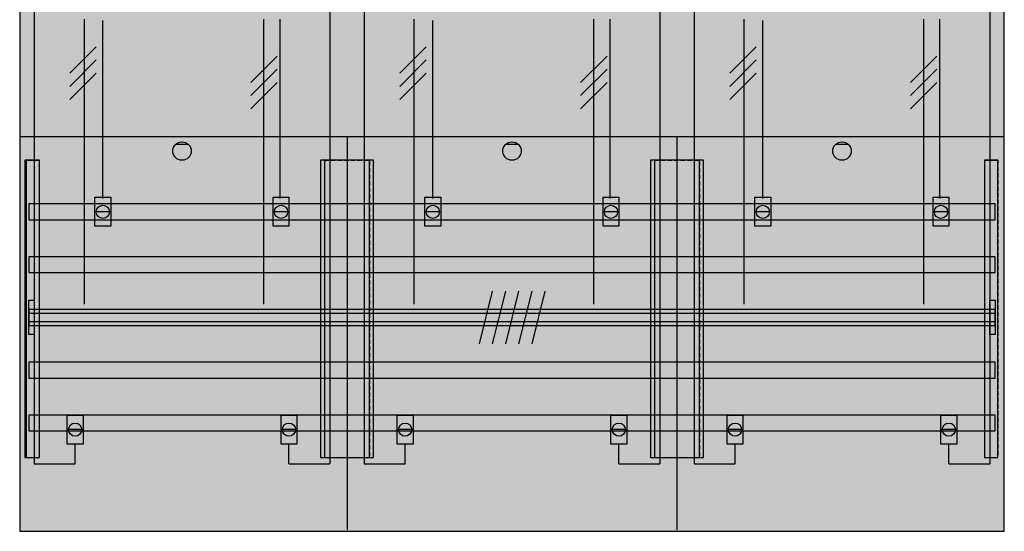
# Model space of a CAD drawing. Extents: x 0 to 75, y 0 to 105.
# Drawn here: x 0 to 75, y 0 to 39 of the extents above; entities that cross this region are included whole.
import ezdxf

# ---------------------------------------------------------------- set-up
doc = ezdxf.new("R2010")
doc.units = 0
doc.header["$MEASUREMENT"] = 0
for name, pattern in [('L000000020000FFFFFF', [0]), ('L000000040000000000', [0]), ('L00000004000000FF00', [0]), ('L000000040000FF0000', [0]), ('L014100020032000000', [0.5, 0.3, -0.2])]:
    doc.linetypes.add(name, pattern=pattern)
doc.layers.get('0').update_dxf_attribs({"linetype": 'CONTINUOUS'})
for name, color, linetype in [('1', 7, 'CONTINUOUS'), ('158', 7, 'CONTINUOUS'), ('29', 7, 'CONTINUOUS'), ('30', 7, 'CONTINUOUS'), ('31', 7, 'CONTINUOUS'), ('56', 7, 'CONTINUOUS'), ('57', 7, 'CONTINUOUS'), ('58', 7, 'CONTINUOUS'), ('59', 7, 'CONTINUOUS'), ('60', 7, 'CONTINUOUS')]:
    doc.layers.add(name, color=color, linetype=linetype)

# ---------------------------------------------------------------- blocks, each defined once
blk = doc.blocks.new('BF37B6')
at = {"layer": '1', "color": 7, "linetype": 'CONTINUOUS'}
for p, q in [((13, 29.4), (12, 29.4)), ((38, 29.4), (37, 29.4)), ((63, 29.4), (62, 29.4))]:
    blk.add_line(p, q, dxfattribs=at)
blk.add_lwpolyline([(74.8, 0.1), (74.8, 104.8), (0.2, 104.8), (0.2, 0.1)], close=True, dxfattribs=at)
for points in [[(0.2, 30), (74.8, 30)], [(25, 30), (25, 0.2)], [(50, 30), (50, 0.2)]]:
    blk.add_lwpolyline(points, dxfattribs=at)
for centre in [(12.5, 28.9), (37.5, 28.9), (62.5, 28.9)]:
    blk.add_circle(centre, 0.7, dxfattribs=at)
at = {"layer": '1', "color": 255, "linetype": 'CONTINUOUS'}
blk.add_solid([(74.8, 0.1), (74.8, 104.8), (0.2, 0.1), (0.2, 104.8)], dxfattribs=at)
at = {"layer": '158', "color": 3, "linetype": 'L00000004000000FF00'}
for p, q in [((1.3, 73.4), (1.3, 5.2)), ((23.7, 73.5), (23.7, 5.2)), ((26.3, 73.4), (26.3, 5.2)), ((48.7, 73.5), (48.7, 5.2)), ((51.3, 73.4), (51.3, 5.2)), ((73.7, 73.5), (73.7, 5.2)), ((4.4, 5.2), (4.4, 6.7)), ((20.6, 5.2), (20.6, 6.7)), ((29.4, 5.2), (29.4, 6.7)), ((45.6, 5.2), (45.6, 6.7)), ((54.4, 5.2), (54.4, 6.7)), ((70.6, 5.2), (70.6, 6.7)), ((1.3, 5.2), (4.4, 5.2)), ((20.6, 5.2), (23.7, 5.2)), ((26.3, 5.2), (29.4, 5.2)), ((45.6, 5.2), (48.7, 5.2)), ((51.3, 5.2), (54.4, 5.2)), ((70.6, 5.2), (73.7, 5.2))]:
    blk.add_line(p, q, dxfattribs=at)
at = {"layer": '158', "color": 7, "linetype": 'L000000040000000000'}
for p, q in [((5.1, 17.3), (5.1, 38.9)), ((18.7, 17.3), (18.7, 38.9)), ((30.1, 17.3), (30.1, 38.9)), ((43.7, 17.3), (43.7, 38.9)), ((55.1, 17.3), (55.1, 38.9)), ((68.7, 17.3), (68.7, 38.9))]:
    blk.add_line(p, q, dxfattribs=at)
at = {"layer": '158', "color": 5, "linetype": 'L000000040000FF0000'}
for p, q in [((6.5, 25.3), (6.5, 38.8)), ((19.9, 38.9), (19.9, 25.3)), ((31.5, 25.3), (31.5, 38.8)), ((44.9, 38.9), (44.9, 25.3)), ((56.5, 25.3), (56.5, 38.8)), ((69.9, 38.9), (69.9, 25.3))]:
    blk.add_line(p, q, dxfattribs=at)
at = {"layer": '158', "color": 7, "linetype": 'CONTINUOUS'}
for p, q in [((6, 36.8), (4, 34.8)), ((6, 36.8), (4, 34.8)), ((31, 36.8), (29, 34.8)), ((31, 36.8), (29, 34.8)), ((56, 36.8), (54, 34.8)), ((56, 36.8), (54, 34.8)), ((19.7, 36.1), (17.7, 34.1)), ((19.7, 36.1), (17.7, 34.1)), ((44.7, 36.1), (42.7, 34.1)), ((44.7, 36.1), (42.7, 34.1)), ((69.7, 36.1), (67.7, 34.1)), ((69.7, 36.1), (67.7, 34.1)), ((6, 35.8), (4, 33.8)), ((6, 35.8), (4, 33.8)), ((19.7, 35.1), (17.7, 33.1)), ((19.7, 35.1), (17.7, 33.1)), ((31, 35.8), (29, 33.8)), ((31, 35.8), (29, 33.8)), ((44.7, 35.1), (42.7, 33.1)), ((44.7, 35.1), (42.7, 33.1)), ((56, 35.8), (54, 33.8)), ((56, 35.8), (54, 33.8)), ((69.7, 35.1), (67.7, 33.1)), ((69.7, 35.1), (67.7, 33.1)), ((6, 34.8), (4, 32.8)), ((6, 34.8), (4, 32.8)), ((31, 34.8), (29, 32.8)), ((31, 34.8), (29, 32.8)), ((56, 34.8), (54, 32.8)), ((56, 34.8), (54, 32.8)), ((19.7, 34.1), (17.7, 32.1)), ((19.7, 34.1), (17.7, 32.1)), ((44.7, 34.1), (42.7, 32.1)), ((44.7, 34.1), (42.7, 32.1)), ((69.7, 34.1), (67.7, 32.1)), ((69.7, 34.1), (67.7, 32.1)), ((7, 24.3), (6, 24.3)), ((20.5, 24.3), (19.5, 24.3)), ((32, 24.3), (31, 24.3)), ((45.5, 24.3), (44.5, 24.3)), ((57, 24.3), (56, 24.3)), ((70.5, 24.3), (69.5, 24.3)), ((4.9, 7.8), (3.9, 7.8)), ((21.1, 7.8), (20.1, 7.8)), ((29.9, 7.8), (28.9, 7.8)), ((46.1, 7.8), (45.1, 7.8)), ((54.9, 7.8), (53.9, 7.8)), ((71.1, 7.8), (70.1, 7.8))]:
    blk.add_line(p, q, dxfattribs=at)
for points in [[(7.1, 25.4), (7.1, 23.2), (5.9, 23.2), (5.9, 25.4)], [(20.6, 25.4), (20.6, 23.2), (19.4, 23.2), (19.4, 25.4)], [(32.1, 25.4), (32.1, 23.2), (30.9, 23.2), (30.9, 25.4)], [(45.6, 25.4), (45.6, 23.2), (44.4, 23.2), (44.4, 25.4)], [(57.1, 25.4), (57.1, 23.2), (55.9, 23.2), (55.9, 25.4)], [(70.6, 25.4), (70.6, 23.2), (69.4, 23.2), (69.4, 25.4)], [(5, 8.9), (5, 6.7), (3.8, 6.7), (3.8, 8.9)], [(21.2, 8.9), (21.2, 6.7), (20, 6.7), (20, 8.9)], [(30, 8.9), (30, 6.7), (28.8, 6.7), (28.8, 8.9)], [(46.2, 8.9), (46.2, 6.7), (45, 6.7), (45, 8.9)], [(55, 8.9), (55, 6.7), (53.8, 6.7), (53.8, 8.9)], [(71.2, 8.9), (71.2, 6.7), (70, 6.7), (70, 8.9)]]:
    blk.add_lwpolyline(points, close=True, dxfattribs=at)
for centre in [(6.5, 24.3), (20, 24.3), (31.5, 24.3), (45, 24.3), (56.5, 24.3), (70, 24.3), (4.4, 7.8), (20.6, 7.8), (29.4, 7.8), (45.6, 7.8), (54.4, 7.8), (70.6, 7.8)]:
    blk.add_circle(centre, 0.5, dxfattribs=at)
at = {"layer": '158', "color": 255, "linetype": 'CONTINUOUS'}
for points in [[(7.1, 25.4), (7.1, 23.2), (5.9, 25.4), (5.9, 23.2)], [(20.6, 25.4), (20.6, 23.2), (19.4, 25.4), (19.4, 23.2)], [(32.1, 25.4), (32.1, 23.2), (30.9, 25.4), (30.9, 23.2)], [(45.6, 25.4), (45.6, 23.2), (44.4, 25.4), (44.4, 23.2)], [(57.1, 25.4), (57.1, 23.2), (55.9, 25.4), (55.9, 23.2)], [(70.6, 25.4), (70.6, 23.2), (69.4, 25.4), (69.4, 23.2)], [(5, 8.9), (5, 6.7), (3.8, 8.9), (3.8, 6.7)], [(21.2, 8.9), (21.2, 6.7), (20, 8.9), (20, 6.7)], [(30, 8.9), (30, 6.7), (28.8, 8.9), (28.8, 6.7)], [(46.2, 8.9), (46.2, 6.7), (45, 8.9), (45, 6.7)], [(55, 8.9), (55, 6.7), (53.8, 8.9), (53.8, 6.7)], [(71.2, 8.9), (71.2, 6.7), (70, 8.9), (70, 6.7)]]:
    blk.add_solid(points, dxfattribs=at)
at = {"layer": '29', "color": 7, "linetype": 'CONTINUOUS'}
blk.add_lwpolyline([(74.8, 0.1), (74.8, 104.8), (0.2, 104.8), (0.2, 0.1)], close=True, dxfattribs=at)
for points in [[(0.2, 30), (74.8, 30)], [(25, 30), (25, 0.2)], [(50, 30), (50, 0.2)]]:
    blk.add_lwpolyline(points, dxfattribs=at)
at = {"layer": '29', "color": 255, "linetype": 'CONTINUOUS'}
blk.add_solid([(74.8, 0.1), (74.8, 104.8), (0.2, 0.1), (0.2, 104.8)], dxfattribs=at)
at = {"layer": '30', "color": 7, "linetype": 'CONTINUOUS'}
for points in [[(1.7, 5.7), (1.7, 28.2), (0.7, 28.2), (0.7, 5.7)], [(26.7, 5.7), (26.7, 28.2), (23.3, 28.2), (23.3, 5.7)], [(51.7, 5.7), (51.7, 28.2), (48.3, 28.2), (48.3, 5.7)], [(74.3, 5.7), (74.3, 28.2), (73.3, 28.2), (73.3, 5.7)]]:
    blk.add_lwpolyline(points, close=True, dxfattribs=at)
at = {"layer": '30', "color": 255, "linetype": 'CONTINUOUS'}
for points in [[(1.7, 5.7), (1.7, 28.2), (0.7, 5.7), (0.7, 28.2)], [(26.7, 5.7), (26.7, 28.2), (23.3, 5.7), (23.3, 28.2)], [(51.7, 5.7), (51.7, 28.2), (48.3, 5.7), (48.3, 28.2)], [(74.3, 5.7), (74.3, 28.2), (73.3, 5.7), (73.3, 28.2)]]:
    blk.add_solid(points, dxfattribs=at)
at = {"layer": '31', "color": 7, "linetype": 'CONTINUOUS'}
for p, q in [((0.7, 28.2), (1.7, 28.2)), ((73.3, 28.2), (74.3, 28.2)), ((0.7, 5.7), (1.7, 5.7)), ((73.3, 5.7), (74.3, 5.7))]:
    blk.add_line(p, q, dxfattribs=at)
at = {"layer": '31', "color": 7, "linetype": 'L014100020032000000'}
for p, q in [((0.7, 28.2), (0.7, 5.7)), ((23.3, 28.2), (26.7, 28.2)), ((23.3, 28.1), (23.3, 5.7)), ((26.7, 28.1), (26.7, 5.7)), ((48.3, 28.2), (51.7, 28.2)), ((48.3, 28.1), (48.3, 5.7)), ((51.7, 28.1), (51.7, 5.7)), ((73.3, 28.2), (73.3, 5.7)), ((74.3, 28.2), (74.3, 5.7)), ((23.3, 5.7), (26.6, 5.7)), ((48.3, 5.7), (51.6, 5.7))]:
    blk.add_line(p, q, dxfattribs=at)
at = {"layer": '31', "color": 255, "linetype": 'L000000020000FFFFFF'}
for points in [[(1.7, 5.7), (1.7, 28.2), (0.6, 28.2), (0.6, 5.7)], [(1.7, 5.7), (1.7, 28.2), (0.7, 28.2), (0.7, 5.7)], [(27, 5.7), (27, 28.2), (23, 28.2), (23, 5.7)], [(52, 5.7), (52, 28.2), (48, 28.2), (48, 5.7)], [(74.3, 5.7), (74.3, 28.2), (73.3, 28.2), (73.3, 5.7)]]:
    blk.add_lwpolyline(points, close=True, dxfattribs=at)
for points in [[(1.7, 5.7), (1.7, 28.2), (0.6, 5.7), (0.6, 28.2)], [(1.7, 5.7), (1.7, 28.2), (0.7, 5.7), (0.7, 28.2)], [(27, 5.7), (27, 28.2), (23, 5.7), (23, 28.2)], [(52, 5.7), (52, 28.2), (48, 5.7), (48, 28.2)], [(74.3, 5.7), (74.3, 28.2), (73.3, 5.7), (73.3, 28.2)]]:
    blk.add_solid(points, dxfattribs=at)
at = {"layer": '56', "color": 7, "linetype": 'CONTINUOUS'}
for points in [[(74.1, 23.7), (74.1, 24.9), (0.9, 24.9), (0.9, 23.7)], [(74.1, 19.7), (74.1, 20.9), (0.9, 20.9), (0.9, 19.7)], [(74.1, 15.7), (74.1, 16.9), (0.9, 16.9), (0.9, 15.7)], [(74.1, 11.7), (74.1, 12.9), (0.9, 12.9), (0.9, 11.7)], [(74.1, 7.7), (74.1, 8.9), (0.9, 8.9), (0.9, 7.7)]]:
    blk.add_lwpolyline(points, close=True, dxfattribs=at)
at = {"layer": '56', "color": 255, "linetype": 'CONTINUOUS'}
for points in [[(74.1, 23.7), (74.1, 24.9), (0.9, 23.7), (0.9, 24.9)], [(74.1, 19.7), (74.1, 20.9), (0.9, 19.7), (0.9, 20.9)], [(74.1, 15.7), (74.1, 16.9), (0.9, 15.7), (0.9, 16.9)], [(74.1, 11.7), (74.1, 12.9), (0.9, 11.7), (0.9, 12.9)], [(74.1, 7.7), (74.1, 8.9), (0.9, 7.7), (0.9, 8.9)]]:
    blk.add_solid(points, dxfattribs=at)
at = {"layer": '57', "color": 7, "linetype": 'L014100020032000000'}
for points in [[(74.1, 23.7), (74.1, 24.9), (0.9, 24.9), (0.9, 23.7)], [(74.1, 19.7), (74.1, 20.9), (0.9, 20.9), (0.9, 19.7)], [(74.1, 15.7), (74.1, 16.9), (0.9, 16.9), (0.9, 15.7)], [(74.1, 11.7), (74.1, 12.9), (0.9, 12.9), (0.9, 11.7)], [(74.1, 7.7), (74.1, 8.9), (0.9, 8.9), (0.9, 7.7)]]:
    blk.add_lwpolyline(points, close=True, dxfattribs=at)
at = {"layer": '57', "color": 255, "linetype": 'L014100020032000000'}
for points in [[(74.1, 23.7), (74.1, 24.9), (0.9, 23.7), (0.9, 24.9)], [(74.1, 19.7), (74.1, 20.9), (0.9, 19.7), (0.9, 20.9)], [(74.1, 15.7), (74.1, 16.9), (0.9, 15.7), (0.9, 16.9)], [(74.1, 11.7), (74.1, 12.9), (0.9, 11.7), (0.9, 12.9)], [(74.1, 7.7), (74.1, 8.9), (0.9, 7.7), (0.9, 8.9)]]:
    blk.add_solid(points, dxfattribs=at)
at = {"layer": '58', "color": 7, "linetype": 'CONTINUOUS'}
for points in [[(74.1, 23.7), (74.1, 24.9), (0.9, 24.9), (0.9, 23.7)], [(74.1, 19.7), (74.1, 20.9), (0.9, 20.9), (0.9, 19.7)], [(74.1, 15.7), (74.1, 16.9), (0.9, 16.9), (0.9, 15.7)], [(74.1, 11.7), (74.1, 12.9), (0.9, 12.9), (0.9, 11.7)], [(74.1, 7.7), (74.1, 8.9), (0.9, 8.9), (0.9, 7.7)]]:
    blk.add_lwpolyline(points, close=True, dxfattribs=at)
at = {"layer": '58', "color": 30, "linetype": 'CONTINUOUS'}
for points in [[(74.1, 23.7), (74.1, 24.9), (0.9, 23.7), (0.9, 24.9)], [(74.1, 19.7), (74.1, 20.9), (0.9, 19.7), (0.9, 20.9)], [(74.1, 15.7), (74.1, 16.9), (0.9, 15.7), (0.9, 16.9)], [(74.1, 11.7), (74.1, 12.9), (0.9, 11.7), (0.9, 12.9)], [(74.1, 7.7), (74.1, 8.9), (0.9, 7.7), (0.9, 8.9)]]:
    blk.add_solid(points, dxfattribs=at)
at = {"layer": '59', "color": 7, "linetype": 'CONTINUOUS'}
for p, q in [((36, 18.3), (35, 14.3)), ((37, 18.3), (36, 14.3)), ((38, 18.3), (37, 14.3)), ((39, 18.3), (38, 14.3)), ((40, 18.3), (39, 14.3))]:
    blk.add_line(p, q, dxfattribs=at)
for points in [[(0.9, 15), (0.9, 17.6), (1.3, 17.6), (1.3, 15)], [(73.7, 15), (73.7, 17.6), (74.1, 17.6), (74.1, 15)], [(74.1, 16), (74.1, 16.6), (0.9, 16.6), (0.9, 16)]]:
    blk.add_lwpolyline(points, close=True, dxfattribs=at)
for points in [[(0.9, 15), (0.9, 17.6), (1.3, 15), (1.3, 17.6)], [(73.7, 15), (73.7, 17.6), (74.1, 15), (74.1, 17.6)], [(74.1, 16), (74.1, 16.6), (0.9, 16), (0.9, 16.6)]]:
    blk.add_solid(points, dxfattribs=at)
at = {"layer": '60', "color": 7, "linetype": 'CONTINUOUS'}
for points in [[(74.1, 23.7), (74.1, 24.9), (0.9, 24.9), (0.9, 23.7)], [(74.1, 19.7), (74.1, 20.9), (0.9, 20.9), (0.9, 19.7)], [(74.1, 15.7), (74.1, 16.9), (0.9, 16.9), (0.9, 15.7)], [(74.1, 11.7), (74.1, 12.9), (0.9, 12.9), (0.9, 11.7)], [(74.1, 7.7), (74.1, 8.9), (0.9, 8.9), (0.9, 7.7)]]:
    blk.add_lwpolyline(points, close=True, dxfattribs=at)
for points in [[(74.1, 23.7), (74.1, 24.9), (0.9, 23.7), (0.9, 24.9)], [(74.1, 19.7), (74.1, 20.9), (0.9, 19.7), (0.9, 20.9)], [(74.1, 15.7), (74.1, 16.9), (0.9, 15.7), (0.9, 16.9)], [(74.1, 11.7), (74.1, 12.9), (0.9, 11.7), (0.9, 12.9)], [(74.1, 7.7), (74.1, 8.9), (0.9, 7.7), (0.9, 8.9)]]:
    blk.add_solid(points, dxfattribs=at)

msp = doc.modelspace()

# ---------------------------------------------------------------- block references
msp.add_blockref('BF37B6', (0, 0))

doc.saveas('drawing.dxf')
